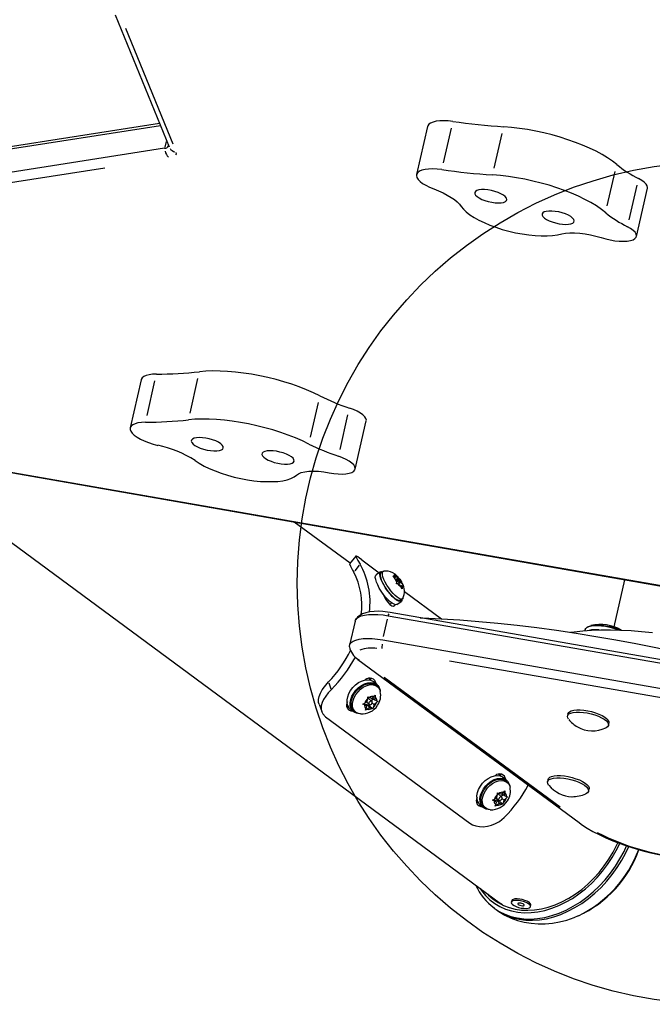
# Model space of a CAD drawing. Extents: x 1349 to 1664, y -1026 to -691.
# Drawn here: x 1473 to 1485, y -942 to -924 of the extents above; entities that cross this region are included whole.
import ezdxf

# ---------------------------------------------------------------- set-up
doc = ezdxf.new("R2010")
doc.units = 0
doc.header["$LTSCALE"] = 0.125
doc.header["$MEASUREMENT"] = 0
doc.layers.add('CONTOUR', color=7, linetype='CONTINUOUS')
doc.layers.add('DORMANT', color=14, linetype='CONTINUOUS')

msp = doc.modelspace()

# ---------------------------------------------------------------- linework, layer by layer
at = {"layer": 'CONTOUR'}
for p, q in [((1474.766, -923.566), (1475.787, -926.073)), ((1474.963, -923.822), (1475.858, -926.018)), ((1475.624, -925.673), (1464.154, -927.467)), ((1475.606, -925.629), (1464.233, -927.408)), ((1480.699, -925.685), (1480.489, -926.599)), ((1481.001, -926.376), (1481.152, -925.72)), ((1481.966, -926.478), (1482.117, -925.821)), ((1475.733, -925.974), (1475.709, -926.08)), ((1475.704, -926.101), (1464.048, -927.924)), ((1474.565, -926.477), (1465.377, -927.914)), ((1484.114, -927.196), (1484.266, -926.539)), ((1484.528, -927.461), (1484.679, -926.804)), ((1484.669, -927.773), (1484.879, -926.859)), ((1475.259, -930.495), (1475.049, -931.409)), ((1475.369, -931.173), (1475.52, -930.516)), ((1476.186, -931.129), (1476.337, -930.472)), ((1478.475, -931.587), (1478.626, -930.931)), ((1479.036, -931.819), (1479.187, -931.162)), ((1479.325, -932.193), (1479.535, -931.279)), ((1468.639, -931.538), (1491.562, -935.533)), ((1470.448, -931.854), (1482.083, -940.441)), ((1472.035, -932.118), (1488.151, -934.927)), ((1479.226, -933.982), (1478.163, -933.198)), ((1479.334, -933.843), (1479.219, -933.991)), ((1479.4, -934.019), (1479.316, -934.126)), ((1479.448, -933.915), (1479.782, -934.161)), ((1479.806, -934.145), (1479.723, -934.203)), ((1479.856, -934.137), (1479.819, -934.163)), ((1480.038, -934.228), (1480.062, -934.231)), ((1480.068, -934.254), (1480.038, -934.228)), ((1480.09, -934.242), (1480.062, -934.231)), ((1480.068, -934.186), (1480.098, -934.211)), ((1480.081, -934.204), (1480.068, -934.186)), ((1480.104, -934.303), (1480.068, -934.254)), ((1480.069, -934.256), (1480.09, -934.242)), ((1480.09, -934.242), (1480.081, -934.204)), ((1480.094, -934.289), (1480.134, -934.261)), ((1480.134, -934.261), (1480.098, -934.211)), ((1480.134, -934.261), (1480.162, -934.272)), ((1480.147, -934.301), (1480.172, -934.284)), ((1480.162, -934.272), (1480.172, -934.284)), ((1480.172, -934.284), (1480.184, -934.302)), ((1480.126, -934.289), (1480.104, -934.305)), ((1480.104, -934.303), (1480.113, -934.341)), ((1480.112, -934.369), (1480.113, -934.341)), ((1480.135, -934.371), (1480.112, -934.369)), ((1480.163, -934.382), (1480.135, -934.371)), ((1480.142, -934.374), (1480.171, -934.353)), ((1480.144, -934.374), (1480.193, -934.34)), ((1480.163, -934.382), (1480.199, -934.432)), ((1480.193, -934.34), (1480.184, -934.302)), ((1480.187, -934.415), (1480.207, -934.401)), ((1480.193, -934.34), (1480.229, -934.389)), ((1480.215, -934.466), (1480.199, -934.432)), ((1480.207, -934.401), (1480.216, -934.439)), ((1480.207, -934.401), (1480.235, -934.412)), ((1480.216, -934.439), (1480.215, -934.466)), ((1480.229, -934.389), (1480.245, -934.424)), ((1480.245, -934.424), (1480.235, -934.412)), ((1484.444, -934.293), (1484.239, -935.186)), ((1480.183, -934.686), (1480.22, -934.66)), ((1480.261, -934.515), (1480.965, -935.035)), ((1479.93, -934.703), (1479.958, -934.682)), ((1479.982, -934.755), (1480.01, -934.736)), ((1480.113, -934.762), (1480.196, -934.704)), ((1479.954, -934.977), (1488.58, -936.48)), ((1488.612, -936.418), (1479.986, -934.915)), ((1479.322, -935.078), (1479.217, -935.535)), ((1479.864, -935.37), (1479.939, -935.041)), ((1483.695, -935.241), (1483.69, -935.26)), ((1479.849, -935.434), (1488.475, -936.937)), ((1479.377, -935.805), (1483.578, -938.905)), ((1487.181, -936.894), (1481.116, -935.837)), ((1479.878, -936.142), (1483.221, -938.609)), ((1478.824, -936.252), (1478.863, -936.364)), ((1479.741, -936.286), (1479.683, -936.235)), ((1479.752, -936.326), (1479.726, -936.303)), ((1479.564, -936.551), (1479.565, -936.514)), ((1479.565, -936.514), (1479.594, -936.529)), ((1479.633, -936.547), (1479.594, -936.529)), ((1479.633, -936.547), (1479.681, -936.512)), ((1479.681, -936.512), (1479.706, -936.486)), ((1479.695, -936.576), (1479.705, -936.523)), ((1479.706, -936.486), (1479.705, -936.523)), ((1478.639, -936.656), (1478.688, -936.796)), ((1479.471, -936.656), (1479.505, -936.639)), ((1479.5, -936.671), (1479.471, -936.656)), ((1479.491, -936.646), (1479.539, -936.689)), ((1479.539, -936.689), (1479.5, -936.671)), ((1479.554, -936.604), (1479.505, -936.639)), ((1479.516, -936.669), (1479.533, -936.657)), ((1479.539, -936.689), (1479.529, -936.742)), ((1479.533, -936.657), (1479.596, -936.685)), ((1479.533, -936.657), (1479.601, -936.718)), ((1479.539, -936.615), (1479.591, -936.662)), ((1479.601, -936.718), (1479.553, -936.753)), ((1479.554, -936.604), (1479.564, -936.551)), ((1479.643, -936.603), (1479.574, -936.542)), ((1479.596, -936.685), (1479.599, -936.666)), ((1479.596, -936.685), (1479.66, -936.742)), ((1479.601, -936.718), (1479.64, -936.735)), ((1479.627, -936.589), (1479.673, -936.556)), ((1479.647, -936.632), (1479.68, -936.661)), ((1479.649, -936.535), (1479.695, -936.576)), ((1479.67, -936.714), (1479.66, -936.742)), ((1479.68, -936.661), (1479.67, -936.714)), ((1479.68, -936.661), (1479.729, -936.626)), ((1479.695, -936.576), (1479.734, -936.594)), ((1479.754, -936.6), (1479.729, -936.626)), ((1479.734, -936.594), (1479.754, -936.6)), ((1478.762, -936.895), (1481.502, -938.916)), ((1479.23, -936.744), (1479.288, -936.795)), ((1479.302, -936.779), (1479.328, -936.802)), ((1479.518, -936.77), (1479.529, -936.742)), ((1479.553, -936.753), (1479.518, -936.77)), ((1479.66, -936.742), (1479.64, -936.735)), ((1483.367, -936.836), (1483.357, -936.879)), ((1484.136, -937.058), (1484.146, -937.015)), ((1482.206, -938.106), (1482.148, -938.054)), ((1482.217, -938.145), (1482.191, -938.122)), ((1482.988, -938.085), (1482.978, -938.128)), ((1482.018, -938.426), (1482.026, -938.373)), ((1482.026, -938.337), (1482.055, -938.351)), ((1482.026, -938.373), (1482.026, -938.337)), ((1482.108, -938.423), (1482.04, -938.362)), ((1482.095, -938.367), (1482.055, -938.351)), ((1482.091, -938.407), (1482.137, -938.373)), ((1482.095, -938.367), (1482.143, -938.331)), ((1482.114, -938.353), (1482.16, -938.393)), ((1482.143, -938.331), (1482.168, -938.304)), ((1482.16, -938.393), (1482.168, -938.341)), ((1482.16, -938.393), (1482.2, -938.409)), ((1482.168, -938.304), (1482.168, -938.341)), ((1483.758, -938.307), (1483.768, -938.264)), ((1481.695, -938.563), (1481.753, -938.615)), ((1481.935, -938.48), (1481.969, -938.462)), ((1481.965, -938.494), (1481.935, -938.48)), ((1481.958, -938.469), (1482.005, -938.511)), ((1482.005, -938.511), (1481.965, -938.494)), ((1482.018, -938.426), (1481.969, -938.462)), ((1481.982, -938.49), (1482.001, -938.475)), ((1481.987, -938.591), (1481.997, -938.563)), ((1482.021, -938.573), (1481.987, -938.591)), ((1482.005, -938.511), (1481.997, -938.563)), ((1482.001, -938.475), (1482.065, -938.501)), ((1482.001, -938.475), (1482.069, -938.536)), ((1482.005, -938.435), (1482.056, -938.481)), ((1482.069, -938.536), (1482.021, -938.573)), ((1482.065, -938.501), (1482.068, -938.486)), ((1482.065, -938.501), (1482.129, -938.558)), ((1482.069, -938.536), (1482.109, -938.553)), ((1482.129, -938.558), (1482.109, -938.553)), ((1482.114, -938.448), (1482.147, -938.478)), ((1482.139, -938.53), (1482.129, -938.558)), ((1482.147, -938.478), (1482.139, -938.53)), ((1482.147, -938.478), (1482.195, -938.441)), ((1482.22, -938.415), (1482.195, -938.441)), ((1482.2, -938.409), (1482.22, -938.415)), ((1481.767, -938.598), (1481.793, -938.621)), ((1482.121, -940.468), (1482.083, -940.441)), ((1482.298, -940.388), (1482.291, -940.417)), ((1482.306, -940.375), (1482.298, -940.388)), ((1481.966, -940.528), (1482, -940.554)), ((1482.657, -940.501), (1482.663, -940.472))]:
    msp.add_line(p, q, dxfattribs=at)
at = {"layer": 'CONTOUR', "flags": 128}
for points in [[(1481.181, -925.591), (1481.092, -925.581), (1481.008, -925.578), (1480.931, -925.58), (1480.862, -925.588), (1480.803, -925.602), (1480.757, -925.621), (1480.723, -925.645), (1480.703, -925.674), (1480.699, -925.685)], [(1484.295, -926.411), (1484.212, -926.346), (1484.118, -926.282), (1484.014, -926.219), (1483.9, -926.158), (1483.777, -926.099), (1483.646, -926.042), (1483.509, -925.988), (1483.365, -925.938), (1483.217, -925.891), (1483.065, -925.848), (1482.911, -925.809), (1482.756, -925.776), (1482.6, -925.747), (1482.446, -925.723), (1482.294, -925.705), (1482.146, -925.692)], [(1480.971, -926.505), (1480.882, -926.495), (1480.798, -926.491), (1480.72, -926.494), (1480.652, -926.502), (1480.593, -926.516), (1480.546, -926.535), (1480.513, -926.559), (1480.493, -926.587), (1480.487, -926.62), (1480.496, -926.655), (1480.519, -926.691), (1480.556, -926.729), (1480.606, -926.767), (1480.667, -926.804), (1480.738, -926.84), (1480.817, -926.872)], [(1484.085, -927.325), (1484.002, -927.26), (1483.908, -927.196), (1483.804, -927.133), (1483.69, -927.072), (1483.567, -927.013), (1483.436, -926.956), (1483.298, -926.902), (1483.155, -926.851), (1483.007, -926.804), (1482.855, -926.762), (1482.701, -926.723), (1482.546, -926.69), (1482.39, -926.661), (1482.236, -926.637), (1482.084, -926.619), (1481.936, -926.606)], [(1484.879, -926.859), (1484.88, -926.847), (1484.873, -926.815), (1484.852, -926.78), (1484.817, -926.745), (1484.768, -926.71), (1484.709, -926.676)], [(1480.817, -926.872), (1480.909, -926.909), (1480.996, -926.948), (1481.075, -926.989), (1481.147, -927.032), (1481.21, -927.075), (1481.263, -927.118), (1481.307, -927.162), (1481.34, -927.205)], [(1481.609, -926.919), (1481.595, -926.939), (1481.596, -926.964), (1481.611, -926.99), (1481.64, -927.017), (1481.68, -927.044), (1481.731, -927.07), (1481.79, -927.093), (1481.854, -927.112), (1481.92, -927.126), (1481.985, -927.135), (1482.046, -927.138), (1482.1, -927.135), (1482.145, -927.127), (1482.178, -927.113), (1482.199, -927.094), (1482.205, -927.071), (1482.197, -927.046), (1482.175, -927.019), (1482.14, -926.991), (1482.094, -926.965), (1482.039, -926.941), (1481.978, -926.92), (1481.912, -926.903), (1481.846, -926.891), (1481.783, -926.885), (1481.725, -926.885), (1481.675, -926.891), (1481.636, -926.902), (1481.609, -926.919)], [(1481.34, -927.205), (1481.381, -927.257), (1481.435, -927.309), (1481.502, -927.362), (1481.582, -927.414), (1481.672, -927.465), (1481.772, -927.513), (1481.881, -927.559), (1481.996, -927.601), (1482.117, -927.64), (1482.242, -927.674), (1482.368, -927.703), (1482.495, -927.727), (1482.621, -927.745), (1482.743, -927.757), (1482.861, -927.763), (1482.972, -927.763), (1483.076, -927.757), (1483.17, -927.745), (1483.253, -927.727)], [(1482.888, -927.326), (1482.875, -927.347), (1482.875, -927.371), (1482.89, -927.397), (1482.919, -927.425), (1482.959, -927.452), (1483.01, -927.477), (1483.069, -927.5), (1483.133, -927.519), (1483.199, -927.533), (1483.264, -927.542), (1483.325, -927.545), (1483.379, -927.542), (1483.424, -927.534), (1483.457, -927.52), (1483.478, -927.501), (1483.484, -927.478), (1483.476, -927.453), (1483.454, -927.426), (1483.42, -927.399), (1483.374, -927.372), (1483.318, -927.348), (1483.257, -927.327), (1483.191, -927.31), (1483.125, -927.298), (1483.062, -927.292), (1483.004, -927.292), (1482.954, -927.298), (1482.915, -927.309), (1482.888, -927.326)], [(1483.253, -927.727), (1483.323, -927.714), (1483.404, -927.706), (1483.493, -927.705), (1483.59, -927.711), (1483.692, -927.724), (1483.795, -927.742), (1483.898, -927.767), (1483.999, -927.796)], [(1484.603, -927.836), (1484.64, -927.815), (1484.662, -927.79), (1484.67, -927.761), (1484.663, -927.729), (1484.642, -927.694), (1484.606, -927.659), (1484.558, -927.624), (1484.499, -927.59)], [(1483.999, -927.796), (1484.084, -927.821), (1484.17, -927.841), (1484.257, -927.855), (1484.341, -927.863), (1484.42, -927.866), (1484.491, -927.862), (1484.553, -927.852), (1484.603, -927.836)], [(1478.655, -930.802), (1478.532, -930.743), (1478.401, -930.686), (1478.263, -930.632), (1478.12, -930.582), (1477.971, -930.535), (1477.82, -930.492), (1477.665, -930.454), (1477.51, -930.42), (1477.355, -930.392), (1477.201, -930.368), (1477.049, -930.35), (1476.901, -930.337), (1476.757, -930.33), (1476.62, -930.329), (1476.489, -930.333), (1476.366, -930.343)], [(1475.549, -930.388), (1475.474, -930.391), (1475.407, -930.401), (1475.351, -930.416), (1475.308, -930.436), (1475.277, -930.462), (1475.26, -930.491), (1475.259, -930.495)], [(1479.535, -931.279), (1479.537, -931.265), (1479.529, -931.233), (1479.508, -931.199), (1479.472, -931.163), (1479.423, -931.128), (1479.363, -931.094), (1479.294, -931.062), (1479.217, -931.034)], [(1478.445, -931.716), (1478.322, -931.657), (1478.191, -931.6), (1478.053, -931.546), (1477.909, -931.496), (1477.761, -931.449), (1477.609, -931.406), (1477.455, -931.368), (1477.3, -931.334), (1477.145, -931.305), (1476.99, -931.282), (1476.839, -931.264), (1476.691, -931.251), (1476.547, -931.244), (1476.41, -931.243), (1476.279, -931.247), (1476.156, -931.257)], [(1475.339, -931.301), (1475.263, -931.305), (1475.197, -931.315), (1475.141, -931.33), (1475.097, -931.35), (1475.067, -931.375), (1475.05, -931.405), (1475.048, -931.438), (1475.06, -931.473), (1475.087, -931.51), (1475.127, -931.548), (1475.179, -931.586), (1475.243, -931.623), (1475.316, -931.658), (1475.397, -931.69), (1475.483, -931.718), (1475.574, -931.742)], [(1476.209, -931.664), (1476.219, -931.69), (1476.243, -931.717), (1476.279, -931.744), (1476.326, -931.77), (1476.382, -931.794), (1476.445, -931.815), (1476.51, -931.831), (1476.576, -931.842), (1476.639, -931.847), (1476.696, -931.846), (1476.745, -931.84), (1476.782, -931.828), (1476.808, -931.811), (1476.819, -931.789), (1476.817, -931.765), (1476.8, -931.738), (1476.77, -931.711), (1476.728, -931.684), (1476.675, -931.659), (1476.616, -931.636), (1476.552, -931.618), (1476.486, -931.604), (1476.421, -931.596), (1476.36, -931.594), (1476.307, -931.597), (1476.264, -931.607), (1476.232, -931.622), (1476.214, -931.641), (1476.209, -931.664)], [(1477.552, -931.914), (1477.562, -931.94), (1477.586, -931.967), (1477.622, -931.994), (1477.669, -932.02), (1477.726, -932.044), (1477.788, -932.065), (1477.854, -932.081), (1477.919, -932.092), (1477.982, -932.097), (1478.039, -932.097), (1478.088, -932.09), (1478.126, -932.078), (1478.151, -932.061), (1478.162, -932.04), (1478.16, -932.015), (1478.143, -931.988), (1478.113, -931.961), (1478.071, -931.934), (1478.019, -931.909), (1477.959, -931.886), (1477.895, -931.868), (1477.829, -931.854), (1477.764, -931.846), (1477.704, -931.844), (1477.651, -931.848), (1477.607, -931.857), (1477.575, -931.872), (1477.557, -931.891), (1477.552, -931.914)], [(1476.281, -932.031), (1476.361, -932.083), (1476.452, -932.134), (1476.552, -932.182), (1476.661, -932.228), (1476.777, -932.27), (1476.898, -932.309), (1477.022, -932.343), (1477.149, -932.371), (1477.276, -932.395), (1477.401, -932.413), (1477.524, -932.425), (1477.641, -932.431), (1477.752, -932.431), (1477.855, -932.425), (1477.949, -932.413), (1478.032, -932.394), (1478.104, -932.371), (1478.162, -932.342), (1478.208, -932.308)], [(1479.319, -932.208), (1479.327, -932.179), (1479.319, -932.147), (1479.297, -932.112), (1479.262, -932.077), (1479.213, -932.042), (1479.153, -932.008), (1479.084, -931.976), (1479.007, -931.948)], [(1478.83, -932.263), (1478.917, -932.277), (1479, -932.285), (1479.079, -932.287), (1479.149, -932.282), (1479.211, -932.272), (1479.26, -932.256), (1479.297, -932.234), (1479.319, -932.208)], [(1478.208, -932.308), (1478.246, -932.28), (1478.3, -932.259), (1478.366, -932.243), (1478.444, -932.234), (1478.531, -932.231), (1478.626, -932.235), (1478.727, -932.246), (1478.83, -932.263)], [(1479.448, -933.915), (1479.406, -933.884), (1479.373, -933.861), (1479.35, -933.846), (1479.337, -933.842), (1479.334, -933.847), (1479.34, -933.863), (1479.354, -933.89), (1479.376, -933.927), (1479.417, -933.996)], [(1480.113, -934.762), (1480.112, -934.762), (1480.091, -934.767), (1480.062, -934.76), (1480.028, -934.741), (1479.988, -934.71), (1479.946, -934.67), (1479.902, -934.622), (1479.859, -934.568), (1479.819, -934.51), (1479.783, -934.451), (1479.752, -934.393), (1479.729, -934.339), (1479.714, -934.291), (1479.707, -934.252), (1479.71, -934.222), (1479.722, -934.204), (1479.723, -934.203)], [(1480.211, -934.666), (1480.208, -934.687), (1480.195, -934.704), (1480.174, -934.709), (1480.146, -934.702), (1480.111, -934.683), (1480.072, -934.652), (1480.029, -934.612), (1479.986, -934.564), (1479.943, -934.51), (1479.902, -934.452), (1479.866, -934.393), (1479.836, -934.335), (1479.812, -934.281), (1479.797, -934.233), (1479.791, -934.194), (1479.793, -934.164), (1479.805, -934.146), (1479.825, -934.139), (1479.847, -934.143)], [(1480.183, -934.686), (1480.174, -934.69), (1480.151, -934.689), (1480.121, -934.677), (1480.086, -934.653), (1480.047, -934.62), (1480.007, -934.578), (1479.965, -934.529), (1479.926, -934.476), (1479.89, -934.42), (1479.858, -934.365), (1479.833, -934.312), (1479.815, -934.264), (1479.806, -934.223), (1479.805, -934.191), (1479.812, -934.169), (1479.819, -934.163)], [(1480.229, -934.65), (1480.227, -934.653), (1480.211, -934.664), (1480.188, -934.663), (1480.158, -934.651), (1480.123, -934.627), (1480.084, -934.594), (1480.043, -934.552), (1480.002, -934.503), (1479.963, -934.45), (1479.927, -934.395), (1479.895, -934.339), (1479.87, -934.286), (1479.852, -934.239), (1479.843, -934.198), (1479.842, -934.166), (1479.849, -934.144), (1479.865, -934.133), (1479.868, -934.132)], [(1480.169, -934.28), (1480.131, -934.235), (1480.081, -934.19), (1480.041, -934.165), (1479.998, -934.145), (1479.951, -934.133), (1479.9, -934.129), (1479.869, -934.133)], [(1480.062, -934.231), (1480.062, -934.224), (1480.062, -934.218), (1480.063, -934.213), (1480.065, -934.209), (1480.068, -934.206), (1480.071, -934.204), (1480.076, -934.204), (1480.081, -934.204)], [(1480.131, -934.314), (1480.139, -934.327), (1480.148, -934.339), (1480.157, -934.348), (1480.165, -934.353), (1480.171, -934.354), (1480.173, -934.349), (1480.171, -934.34), (1480.166, -934.329), (1480.158, -934.316), (1480.149, -934.304), (1480.14, -934.295), (1480.132, -934.29), (1480.126, -934.289), (1480.124, -934.294), (1480.126, -934.303), (1480.131, -934.314)], [(1480.235, -934.412), (1480.235, -934.419), (1480.235, -934.425), (1480.234, -934.43), (1480.232, -934.434), (1480.229, -934.437), (1480.225, -934.438), (1480.221, -934.439), (1480.216, -934.439)], [(1479.855, -934.559), (1479.869, -934.595), (1479.902, -934.661), (1479.942, -934.721), (1479.983, -934.766), (1480.022, -934.792), (1480.055, -934.796), (1480.077, -934.778), (1480.081, -934.762)], [(1479.322, -935.078), (1479.328, -935.062), (1479.351, -935.03), (1479.388, -935.003), (1479.44, -934.981), (1479.503, -934.965), (1479.579, -934.955), (1479.663, -934.951), (1479.755, -934.954), (1479.853, -934.962), (1479.954, -934.977)], [(1479.322, -935.078), (1479.328, -935.062), (1479.351, -935.03), (1479.388, -935.003), (1479.44, -934.981), (1479.503, -934.965), (1479.579, -934.955), (1479.663, -934.951), (1479.755, -934.954), (1479.853, -934.962), (1479.954, -934.977)], [(1479.986, -934.915), (1479.939, -934.907), (1479.852, -934.897), (1479.767, -934.893), (1479.685, -934.894), (1479.605, -934.902), (1479.527, -934.919), (1479.464, -934.943), (1479.412, -934.972), (1479.37, -935.006), (1479.336, -935.047), (1479.336, -935.047)], [(1479.956, -934.97), (1479.96, -934.957), (1479.967, -934.941)], [(1480.561, -935.015), (1480.607, -935.017), (1480.957, -935.034), (1481.312, -935.057), (1481.672, -935.085), (1482.035, -935.119), (1482.402, -935.158), (1482.773, -935.203), (1483.146, -935.253), (1483.521, -935.308), (1483.898, -935.369), (1484.276, -935.435), (1484.655, -935.505), (1485.034, -935.581), (1485.413, -935.662), (1485.791, -935.747), (1486.168, -935.837), (1486.544, -935.932), (1486.917, -936.031), (1487.288, -936.134), (1487.656, -936.241), (1487.736, -936.265)], [(1483.695, -935.241), (1483.704, -935.22), (1483.728, -935.199), (1483.764, -935.182), (1483.812, -935.169), (1483.87, -935.163), (1483.936, -935.162), (1484.007, -935.166), (1484.083, -935.176), (1484.16, -935.192), (1484.235, -935.212), (1484.307, -935.236), (1484.339, -935.249)], [(1483.711, -935.214), (1483.714, -935.21), (1483.737, -935.189), (1483.773, -935.172), (1483.82, -935.16), (1483.877, -935.153), (1483.941, -935.152), (1484.012, -935.157), (1484.086, -935.167), (1484.162, -935.182), (1484.236, -935.202), (1484.306, -935.226), (1484.364, -935.25)], [(1479.216, -935.568), (1479.215, -935.554), (1479.223, -935.518), (1479.246, -935.487), (1479.283, -935.46), (1479.334, -935.438), (1479.398, -935.422), (1479.473, -935.412), (1479.558, -935.408), (1479.65, -935.411), (1479.748, -935.419), (1479.849, -935.434)], [(1479.215, -935.559), (1479.215, -935.554), (1479.223, -935.518), (1479.246, -935.487), (1479.283, -935.46), (1479.334, -935.438), (1479.398, -935.422), (1479.473, -935.412), (1479.558, -935.408), (1479.65, -935.411), (1479.748, -935.419), (1479.849, -935.434)], [(1483.412, -935.292), (1483.486, -935.281), (1483.647, -935.264), (1483.817, -935.252), (1483.994, -935.246), (1484.178, -935.245), (1484.369, -935.25), (1484.565, -935.26), (1484.766, -935.276), (1484.97, -935.298)], [(1479.384, -935.81), (1479.386, -935.811), (1479.405, -935.819)], [(1478.64, -936.655), (1478.63, -936.622), (1478.629, -936.568), (1478.64, -936.51), (1478.663, -936.449), (1478.698, -936.387), (1478.741, -936.324), (1478.818, -936.235)], [(1479.23, -936.744), (1479.213, -936.726), (1479.187, -936.684), (1479.174, -936.633), (1479.172, -936.577), (1479.183, -936.516), (1479.205, -936.455), (1479.238, -936.394), (1479.281, -936.338), (1479.331, -936.289), (1479.386, -936.248), (1479.445, -936.217), (1479.504, -936.198), (1479.561, -936.192), (1479.613, -936.198), (1479.659, -936.217), (1479.683, -936.235)], [(1479.403, -936.838), (1479.351, -936.83), (1479.306, -936.81), (1479.271, -936.778), (1479.245, -936.736), (1479.232, -936.685), (1479.23, -936.628), (1479.241, -936.568), (1479.263, -936.506), (1479.296, -936.446), (1479.339, -936.39), (1479.389, -936.34), (1479.444, -936.299), (1479.503, -936.269), (1479.562, -936.25), (1479.619, -936.243), (1479.671, -936.25), (1479.717, -936.269), (1479.754, -936.299), (1479.78, -936.34), (1479.796, -936.39), (1479.797, -936.396)], [(1479.302, -936.779), (1479.286, -936.762), (1479.262, -936.722), (1479.25, -936.674), (1479.249, -936.621), (1479.259, -936.564), (1479.281, -936.505), (1479.312, -936.449), (1479.353, -936.396), (1479.401, -936.35), (1479.453, -936.312), (1479.509, -936.284), (1479.564, -936.268), (1479.618, -936.263), (1479.666, -936.27), (1479.709, -936.289), (1479.726, -936.303)], [(1479.423, -936.841), (1479.388, -936.835), (1479.346, -936.815), (1479.312, -936.785), (1479.288, -936.745), (1479.275, -936.697), (1479.274, -936.644), (1479.285, -936.587), (1479.306, -936.528), (1479.338, -936.472), (1479.379, -936.419), (1479.426, -936.373), (1479.479, -936.335), (1479.534, -936.307), (1479.59, -936.29), (1479.643, -936.286), (1479.692, -936.293), (1479.734, -936.312), (1479.768, -936.342), (1479.792, -936.382), (1479.802, -936.415)], [(1479.614, -936.198), (1479.591, -936.169), (1479.584, -936.163)], [(1479.612, -936.165), (1479.618, -936.183), (1479.617, -936.2)], [(1478.869, -936.381), (1478.813, -936.441), (1478.765, -936.503), (1478.725, -936.566), (1478.697, -936.627), (1478.681, -936.685), (1478.677, -936.74), (1478.686, -936.792), (1478.708, -936.838), (1478.762, -936.895)], [(1479.162, -936.698), (1479.174, -936.703), (1479.202, -936.711)], [(1479.592, -936.621), (1479.586, -936.634), (1479.584, -936.647), (1479.588, -936.658), (1479.596, -936.665), (1479.607, -936.666), (1479.619, -936.663), (1479.632, -936.655), (1479.642, -936.644), (1479.648, -936.63), (1479.65, -936.618), (1479.646, -936.607), (1479.638, -936.6), (1479.627, -936.598), (1479.615, -936.602), (1479.602, -936.61), (1479.592, -936.621)], [(1483.379, -936.944), (1483.362, -936.917), (1483.355, -936.888), (1483.363, -936.863), (1483.385, -936.842), (1483.42, -936.825), (1483.467, -936.813), (1483.523, -936.807), (1483.588, -936.807), (1483.659, -936.812), (1483.732, -936.824), (1483.807, -936.84), (1483.879, -936.861), (1483.946, -936.886), (1484.006, -936.914), (1484.057, -936.944), (1484.096, -936.975), (1484.123, -937.006), (1484.136, -937.035), (1484.135, -937.062), (1484.12, -937.085), (1484.092, -937.105), (1484.087, -937.107)], [(1483.367, -936.836), (1483.373, -936.82), (1483.395, -936.799), (1483.43, -936.782), (1483.476, -936.77), (1483.533, -936.764), (1483.598, -936.764), (1483.669, -936.77), (1483.742, -936.781), (1483.816, -936.797), (1483.888, -936.819), (1483.956, -936.844), (1484.016, -936.872), (1484.066, -936.902), (1484.106, -936.932), (1484.133, -936.963), (1484.146, -936.992), (1484.146, -937.015)], [(1481.695, -938.563), (1481.678, -938.546), (1481.653, -938.503), (1481.639, -938.453), (1481.637, -938.396), (1481.648, -938.336), (1481.67, -938.274), (1481.703, -938.214), (1481.746, -938.158), (1481.796, -938.108), (1481.851, -938.067), (1481.91, -938.037), (1481.969, -938.018), (1482.026, -938.011), (1482.078, -938.018), (1482.124, -938.037), (1482.148, -938.054)], [(1482.079, -938.018), (1482.051, -937.983), (1482.049, -937.982)], [(1482.078, -937.984), (1482.083, -938.002), (1482.083, -938.02)], [(1482.988, -938.085), (1482.997, -938.066), (1483.02, -938.045), (1483.057, -938.029), (1483.105, -938.018), (1483.163, -938.013), (1483.228, -938.013), (1483.299, -938.02), (1483.373, -938.032), (1483.447, -938.049), (1483.519, -938.071), (1483.586, -938.096), (1483.645, -938.124), (1483.694, -938.154), (1483.732, -938.185), (1483.757, -938.216), (1483.769, -938.245), (1483.768, -938.264)], [(1481.868, -938.658), (1481.816, -938.65), (1481.772, -938.629), (1481.736, -938.597), (1481.711, -938.555), (1481.697, -938.505), (1481.695, -938.448), (1481.706, -938.387), (1481.728, -938.326), (1481.761, -938.266), (1481.804, -938.209), (1481.854, -938.16), (1481.909, -938.119), (1481.968, -938.088), (1482.027, -938.069), (1482.084, -938.063), (1482.136, -938.069), (1482.182, -938.088), (1482.219, -938.119), (1482.246, -938.16), (1482.261, -938.209), (1482.262, -938.215)], [(1481.767, -938.598), (1481.756, -938.587), (1481.731, -938.549), (1481.716, -938.502), (1481.713, -938.449), (1481.722, -938.392), (1481.742, -938.334), (1481.772, -938.277), (1481.811, -938.224), (1481.858, -938.176), (1481.91, -938.137), (1481.965, -938.107), (1482.021, -938.089), (1482.075, -938.082), (1482.124, -938.088), (1482.168, -938.105), (1482.191, -938.122)], [(1481.889, -938.661), (1481.86, -938.656), (1481.817, -938.639), (1481.782, -938.61), (1481.756, -938.572), (1481.742, -938.525), (1481.739, -938.472), (1481.747, -938.415), (1481.767, -938.357), (1481.798, -938.3), (1481.837, -938.247), (1481.884, -938.199), (1481.936, -938.16), (1481.991, -938.13), (1482.046, -938.112), (1482.1, -938.105), (1482.15, -938.111), (1482.193, -938.128), (1482.228, -938.157), (1482.254, -938.195), (1482.267, -938.235)], [(1483.002, -938.194), (1483, -938.192), (1482.982, -938.162), (1482.978, -938.134), (1482.987, -938.109), (1483.011, -938.088), (1483.047, -938.072), (1483.095, -938.061), (1483.153, -938.056), (1483.219, -938.056), (1483.29, -938.063), (1483.364, -938.075), (1483.438, -938.092), (1483.509, -938.113), (1483.576, -938.139), (1483.635, -938.167), (1483.684, -938.197), (1483.722, -938.228), (1483.747, -938.259), (1483.759, -938.288), (1483.756, -938.314), (1483.739, -938.337), (1483.709, -938.356), (1483.708, -938.356)], [(1482.04, -938.362), (1482.034, -938.358), (1482.026, -938.357)], [(1481.624, -938.516), (1481.647, -938.525), (1481.667, -938.53)], [(1482.057, -938.442), (1482.051, -938.455), (1482.05, -938.468), (1482.053, -938.478), (1482.062, -938.484), (1482.073, -938.486), (1482.086, -938.482), (1482.098, -938.474), (1482.108, -938.462), (1482.114, -938.449), (1482.115, -938.436), (1482.111, -938.426), (1482.103, -938.419), (1482.091, -938.418), (1482.079, -938.422), (1482.067, -938.43), (1482.057, -938.442)], [(1481.502, -938.916), (1481.553, -938.946), (1481.614, -938.968), (1481.684, -938.981), (1481.759, -938.983), (1481.837, -938.974), (1481.916, -938.954), (1481.992, -938.923), (1482.064, -938.882), (1482.156, -938.807)], [(1483.578, -938.905), (1483.627, -938.941), (1483.731, -939.008), (1483.842, -939.072), (1483.961, -939.134), (1484.087, -939.194), (1484.219, -939.25), (1484.356, -939.303), (1484.498, -939.353), (1484.644, -939.399), (1484.792, -939.441), (1484.943, -939.479), (1485.095, -939.513), (1485.247, -939.542), (1485.399, -939.567), (1485.549, -939.586), (1485.697, -939.601), (1485.841, -939.611), (1485.982, -939.615), (1486.118, -939.615), (1486.248, -939.608), (1486.373, -939.596), (1486.433, -939.588)], [(1483.585, -938.91), (1483.586, -938.911), (1483.605, -938.92)], [(1481.698, -940.157), (1481.725, -940.197), (1481.799, -940.288), (1481.883, -940.37), (1481.975, -940.44), (1482.075, -940.5), (1482.182, -940.547), (1482.295, -940.583), (1482.414, -940.606), (1482.538, -940.616), (1482.665, -940.614), (1482.795, -940.599), (1482.927, -940.572), (1483.059, -940.533), (1483.191, -940.481), (1483.322, -940.418), (1483.451, -940.344), (1483.576, -940.259), (1483.697, -940.164), (1483.813, -940.061), (1483.923, -939.948), (1484.025, -939.829), (1484.121, -939.702), (1484.208, -939.57), (1484.285, -939.433), (1484.35, -939.301)], [(1481.845, -940.265), (1481.86, -940.281), (1481.945, -940.358), (1482.039, -940.423), (1482.141, -940.477), (1482.249, -940.519), (1482.363, -940.549), (1482.483, -940.567), (1482.606, -940.571), (1482.733, -940.564), (1482.863, -940.543), (1482.993, -940.511), (1483.123, -940.466), (1483.253, -940.409), (1483.381, -940.341), (1483.506, -940.262), (1483.628, -940.173), (1483.744, -940.074), (1483.855, -939.967), (1483.959, -939.852), (1484.056, -939.729), (1484.145, -939.601), (1484.225, -939.468), (1484.296, -939.33), (1484.316, -939.287)], [(1481.962, -940.526), (1481.963, -940.527), (1482.063, -940.592), (1482.17, -940.646), (1482.284, -940.687), (1482.404, -940.716), (1482.529, -940.733), (1482.659, -940.736), (1482.791, -940.727), (1482.926, -940.705), (1483.061, -940.671), (1483.197, -940.624), (1483.333, -940.565), (1483.466, -940.495), (1483.597, -940.413), (1483.723, -940.322), (1483.846, -940.22), (1483.962, -940.11), (1484.072, -939.991), (1484.175, -939.866), (1484.269, -939.733), (1484.355, -939.596), (1484.432, -939.454), (1484.482, -939.347)], [(1482, -940.554), (1482.097, -940.617), (1482.204, -940.671), (1482.318, -940.712), (1482.439, -940.741), (1482.564, -940.758), (1482.693, -940.761), (1482.825, -940.752), (1482.96, -940.73), (1483.096, -940.696), (1483.232, -940.649), (1483.367, -940.59), (1483.5, -940.52), (1483.631, -940.439), (1483.758, -940.347), (1483.88, -940.246), (1483.996, -940.135), (1484.106, -940.017), (1484.209, -939.891), (1484.304, -939.759), (1484.39, -939.621), (1484.466, -939.479), (1484.522, -939.36)], [(1481.948, -940.341), (1481.963, -940.357), (1482.024, -940.414)], [(1482.299, -940.403), (1482.291, -940.42), (1482.296, -940.439), (1482.314, -940.459), (1482.344, -940.48), (1482.384, -940.499), (1482.43, -940.515), (1482.48, -940.527), (1482.529, -940.533), (1482.574, -940.535), (1482.612, -940.53), (1482.639, -940.521), (1482.654, -940.507), (1482.656, -940.489), (1482.645, -940.469), (1482.62, -940.448), (1482.585, -940.428), (1482.541, -940.41), (1482.493, -940.396), (1482.443, -940.387), (1482.395, -940.383), (1482.354, -940.384), (1482.321, -940.391), (1482.299, -940.403)], [(1482.663, -940.472), (1482.663, -940.46), (1482.651, -940.44), (1482.627, -940.419), (1482.592, -940.4), (1482.548, -940.382), (1482.5, -940.368), (1482.45, -940.358), (1482.402, -940.354), (1482.36, -940.356), (1482.327, -940.363), (1482.306, -940.375)], [(1482.416, -940.44), (1482.413, -940.448), (1482.42, -940.458), (1482.434, -940.468), (1482.455, -940.476), (1482.479, -940.482), (1482.502, -940.484), (1482.521, -940.483), (1482.532, -940.477), (1482.535, -940.469), (1482.528, -940.46), (1482.513, -940.45), (1482.492, -940.441), (1482.469, -940.436), (1482.446, -940.433), (1482.427, -940.435), (1482.416, -940.44)], [(1482.001, -940.553), (1482.056, -940.593), (1482.168, -940.66), (1482.286, -940.717), (1482.409, -940.762), (1482.536, -940.796), (1482.667, -940.818), (1482.8, -940.829), (1482.935, -940.828), (1483.072, -940.816), (1483.209, -940.792), (1483.346, -940.756), (1483.483, -940.708), (1483.566, -940.672)]]:
    msp.add_lwpolyline(points, dxfattribs=at)
at = {"layer": 'CONTOUR'}
for centre, radius, start, end in [((1483.095, -911.992), 13.733, 261.9922, 266.0408), ((1475.707, -926.02), 0.0808, 268.0216, 334.3662), ((1475.92, -926.11), 0.213, 192.9109, 228.1184), ((1475.935, -926.014), 0.159, 216.0059, 255.9104), ((1475.877, -926.2), 0.0499, 326.2727, 18.9285), ((1485.694, -924.684), 2.222, 230.9857, 243.6827), ((1482.885, -912.902), 13.737, 261.9926, 266.0404), ((1485.484, -925.597), 2.223, 230.9879, 243.6804), ((1475.514, -922.155), 8.233, 270.2489, 275.945), ((1480.535, -927.042), 4.204, 243.4369, 251.725), ((1475.303, -923.07), 8.232, 270.249, 275.9462), ((1475.139, -933.81), 2.114, 57.3006, 78.14), ((1480.325, -927.956), 4.204, 243.4369, 251.725), ((1479.849, -933.777), 0.666, 198.7777, 214.0588), ((1478.134, -934.719), 1.473, 352.7993, 29.4231), ((1478.088, -934.775), 1.362, 352.2406, 27.3507), ((1480.413, -934.129), 0.367, 199.895, 215.2729), ((1479.95, -934.431), 0.265, 36.9701, 56.1322), ((1479.828, -934.551), 0.436, 26.4895, 38.4887), ((1480.347, -934.211), 0.265, 216.9719, 236.1346), ((1479.884, -934.514), 0.367, 19.8992, 35.2687), ((1479.955, -934.513), 0.305, 333.9031, 30.7058), ((1483.982, -935.946), 0.803, 60.096, 102.8408), ((1483.892, -935.911), 0.668, 84.2644, 100.7621), ((1479.568, -935.503), 0.357, 190.538, 237.6867), ((1479.633, -936.191), 0.6, 79.896, 111.5152), ((1480.272, -935.576), 0.439, 172.271, 183.3234), ((1477.108, -934.594), 2.37, 316.1893, 334.1483), ((1477.01, -934.522), 2.629, 314.9971, 331.8768), ((1479.601, -936.281), 0.12, 6.3012, 134.543), ((1479.659, -936.631), 0.121, 79.4301, 122.857), ((1479.656, -936.585), 0.0785, 353.4029, 51.7394), ((1479.48, -936.488), 0.329, 324.8372, 12.3375), ((1479.271, -936.671), 0.113, 147.2857, 271.7757), ((1479.45, -936.487), 0.355, 266.004, 327.5009), ((1479.577, -936.68), 0.0785, 173.4091, 231.7279), ((1479.691, -936.699), 0.195, 130.7704, 162.0969), ((1479.542, -936.566), 0.196, 310.7852, 342.0877), ((1479.575, -936.634), 0.121, 259.4284, 302.8705), ((1483.845, -936.571), 0.596, 218.8411, 239.9215), ((1483.835, -936.589), 0.575, 239.838, 295.6944), ((1482.066, -938.1), 0.12, 6.2961, 134.5528), ((1480.296, -936.947), 2.63, 314.9989, 331.7327), ((1483.457, -937.834), 0.579, 218.7617, 268.6524), ((1482.155, -938.517), 0.193, 131.9769, 163.5349), ((1482.125, -938.455), 0.125, 81.7729, 124.1473), ((1482.124, -938.403), 0.0764, 355.4004, 54.8011), ((1481.951, -938.308), 0.323, 325.9144, 12.7395), ((1483.451, -937.812), 0.601, 269.3187, 294.9379), ((1481.736, -938.49), 0.113, 147.4921, 271.8526), ((1481.913, -938.304), 0.357, 266.4005, 328.7189), ((1482.041, -938.501), 0.0764, 175.3965, 234.8051), ((1482.039, -938.449), 0.125, 261.762, 304.1568), ((1482.01, -938.387), 0.193, 311.9667, 343.5494), ((1486.05, -934.879), 4.722, 243.2247, 265.857), ((1482.671, -938.701), 2.165, 294.3981, 340.6535), ((1482.593, -938.637), 2.257, 295.5497, 339.774), ((1482.609, -939.647), 1.091, 204.3434, 233.6336)]:
    msp.add_arc(centre, radius, start, end, dxfattribs=at)
at = {"layer": 'DORMANT', "linetype": 'Continuous', "lineweight": 25}
msp.add_circle((1486.225, -934.356), 8, dxfattribs=at)

doc.saveas('drawing.dxf')
